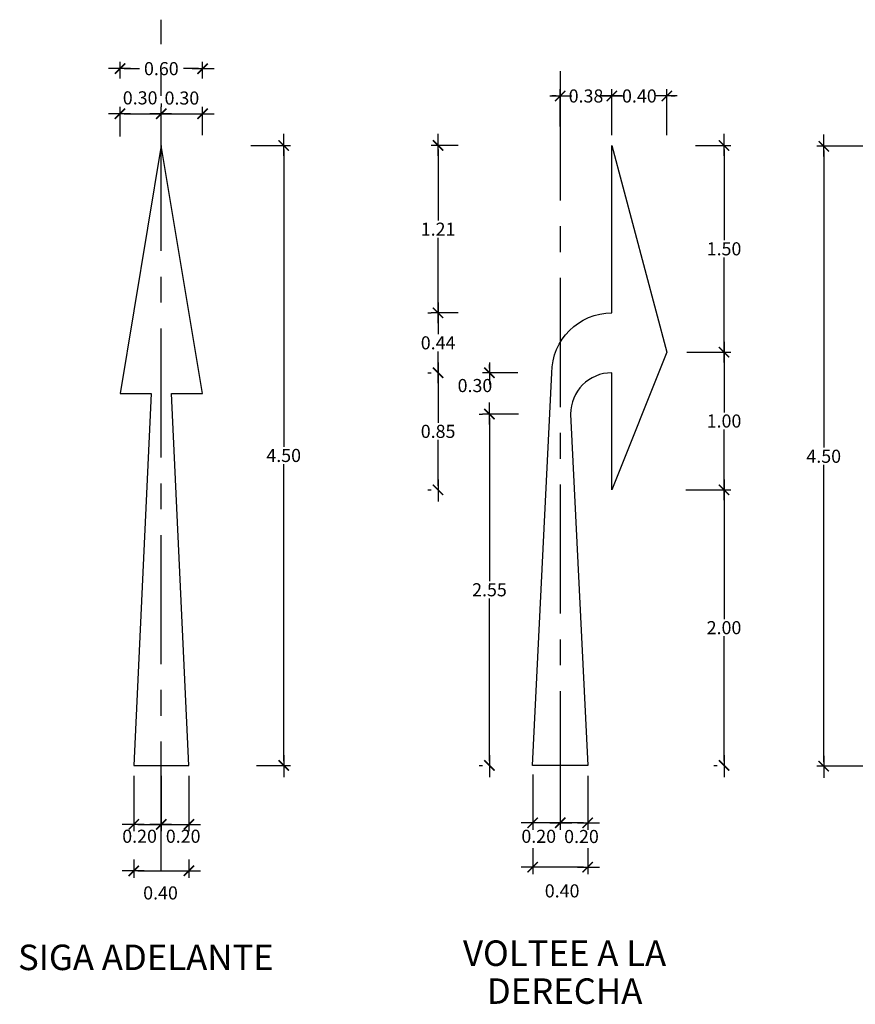
# Model space of a CAD drawing. Units: metres. Extents: x 2151 to 555634, y 76 to 17343014.
# Drawn here: x 3766 to 3772, y 270 to 277 of the extents above; entities that cross this region are included whole.
import ezdxf
from ezdxf.enums import TextEntityAlignment as Align

# ---------------------------------------------------------------- set-up
doc = ezdxf.new("R2010")
doc.units = ezdxf.units.M
doc.header["$MEASUREMENT"] = 0
doc.linetypes.add('CENTER', pattern=[2, 1.25, -0.25, 0.25, -0.25])
doc.layers.get('0').update_dxf_attribs({"color": 4, "linetype": 'CONTINUOUS'})
doc.layers.get('DEFPOINTS').update_dxf_attribs({"linetype": 'CONTINUOUS'})
doc.layers.add('Señalizacion', color=2, linetype='CONTINUOUS')
doc.layers.add('TITULOS', color=5, linetype='CONTINUOUS')
doc.styles.add('DIM1', font='romans.shx')
doc.styles.add('ROMANS', font='romans')
doc.dimstyles.new('L80-E1 50', dxfattribs={"dimscale": 0.5, "dimtxt": 0.19, "dimasz": 0.06, "dimexe": 0.1, "dimexo": 0.15, "dimgap": 0.03, "dimtad": 0, "dimdec": 3, "dimzin": 1, "dimdsep": 46, "dimtxsty": 'DIM1', "dimblk": 'TK2', "dimcen": 0.09, "dimclrd": 55, "dimclre": 55, "dimclrt": 2, "dimaunit": 1, "dimadec": 3, "dimazin": 0, "dimtfac": 1, "dimtdec": 3, "dimtofl": 0, "dimtmove": 2, "dimatfit": 3, "dimldrblk": 'CLOSEDBLANK', "dimfxl": 0.1, "dimtolj": 1, "dimtzin": 1, "dimarcsym": 0})

# ---------------------------------------------------------------- blocks, each defined once
blk = doc.blocks.new('TK2')
at = {"color": 2, "linetype": 'ByBlock'}
blk.add_line((-2.5, 0), (2.82, 0), dxfattribs=at)
at = {"color": 2, "linetype": 'ByBlock', "const_width": 0.375}
blk.add_lwpolyline([(1.25, 1.25), (-1.25, -1.25)], dxfattribs=at)
blk = doc.blocks.new('*D216')
at = {"layer": 'DEFPOINTS', "color": 0, "transparency": 16777216}
for p in [(3767.3469, 276.0798), (3767.6603, 276.0798), (3767.3869, 271.5798)]:
    blk.add_point(p, dxfattribs=at)
at = {"layer": 'Señalizacion', "color": 55, "lineweight": -2, "transparency": 16777216}
for p, q in [((3767.4219, 276.0798), (3767.7103, 276.0798)), ((3767.6603, 276.0498), (3767.6603, 273.8923)), ((3767.6603, 271.6098), (3767.6603, 273.7673)), ((3767.4619, 271.5798), (3767.7103, 271.5798))]:
    blk.add_line(p, q, dxfattribs=at)
at = {"layer": 'Señalizacion', "color": 55, "lineweight": -2, "transparency": 16777216, "xscale": 0.03, "yscale": 0.03, "zscale": 0.03}
for p, rotation in [((3767.6603, 276.0798), 90), ((3767.6603, 271.5798), 270)]:
    blk.add_blockref('TK2', p, dxfattribs=dict(at, rotation=rotation))
at = {"layer": 'Señalizacion', "color": 2, "transparency": 16777216, "insert": (3767.6603, 273.8298), "char_height": 0.095, "attachment_point": 5, "rotation": 0.001, "style": 'DIM1'}
blk.add_mtext('\\A1;4.50', dxfattribs=at)
blk = doc.blocks.new('_ClosedBlank')
at = {"color": 0, "linetype": 'ByBlock', "lineweight": -2}
for p, q in [((-1, 0.17), (0, 0)), ((-1, 0.17), (-1, -0.17)), ((0, 0), (-1, -0.17))]:
    blk.add_line(p, q, dxfattribs=at)
blk = doc.blocks.new('*D217')
at = {"layer": 'DEFPOINTS', "color": 0, "transparency": 16777216}
for p in [(3766.5719, 270.9719), (3766.9719, 270.9719), (3766.9719, 270.8149)]:
    blk.add_point(p, dxfattribs=at)
at = {"layer": 'Señalizacion', "color": 55, "lineweight": -2, "transparency": 16777216}
for p, q in [((3766.5719, 270.8969), (3766.5719, 270.7649)), ((3766.9719, 270.8969), (3766.9719, 270.7649)), ((3766.6019, 270.8149), (3766.9419, 270.8149))]:
    blk.add_line(p, q, dxfattribs=at)
at = {"layer": 'Señalizacion', "color": 55, "lineweight": -2, "transparency": 16777216, "xscale": 0.03, "yscale": 0.03, "zscale": 0.03, "rotation": 180}
blk.add_blockref('TK2', (3766.5719, 270.8149), dxfattribs=at)
at = {"layer": 'Señalizacion', "color": 55, "lineweight": -2, "transparency": 16777216, "xscale": 0.03, "yscale": 0.03, "zscale": 0.03}
blk.add_blockref('TK2', (3766.9719, 270.8149), dxfattribs=at)
at = {"layer": 'Señalizacion', "color": 2, "transparency": 16777216, "insert": (3766.766, 270.6543), "char_height": 0.095, "attachment_point": 5, "rotation": 0.001, "style": 'DIM1'}
blk.add_mtext('\\A1;0.40', dxfattribs=at)
blk = doc.blocks.new('*D218')
at = {"layer": 'DEFPOINTS', "color": 0, "transparency": 16777216}
for p in [(3766.7719, 271.5798), (3766.9719, 271.5798), (3766.9719, 271.1519)]:
    blk.add_point(p, dxfattribs=at)
at = {"layer": 'Señalizacion', "color": 55, "lineweight": -2, "transparency": 16777216}
for p, q in [((3766.7719, 271.5048), (3766.7719, 271.1019)), ((3766.9719, 271.5048), (3766.9719, 271.1019)), ((3766.8019, 271.1519), (3766.9419, 271.1519))]:
    blk.add_line(p, q, dxfattribs=at)
at = {"layer": 'Señalizacion', "color": 55, "lineweight": -2, "transparency": 16777216, "xscale": 0.03, "yscale": 0.03, "zscale": 0.03, "rotation": 180}
blk.add_blockref('TK2', (3766.7719, 271.1519), dxfattribs=at)
at = {"layer": 'Señalizacion', "color": 55, "lineweight": -2, "transparency": 16777216, "xscale": 0.03, "yscale": 0.03, "zscale": 0.03}
blk.add_blockref('TK2', (3766.9719, 271.1519), dxfattribs=at)
at = {"layer": 'Señalizacion', "color": 2, "transparency": 16777216, "insert": (3766.9305, 271.0657), "char_height": 0.095, "attachment_point": 5, "rotation": 0.001, "style": 'DIM1'}
blk.add_mtext('\\A1;0.20', dxfattribs=at)
blk = doc.blocks.new('*D219')
at = {"layer": 'DEFPOINTS', "color": 0, "transparency": 16777216}
for p in [(3766.5719, 271.5798), (3766.7719, 271.5798), (3766.7719, 271.1519)]:
    blk.add_point(p, dxfattribs=at)
at = {"layer": 'Señalizacion', "color": 55, "lineweight": -2, "transparency": 16777216}
for p, q in [((3766.5719, 271.5048), (3766.5719, 271.1019)), ((3766.7719, 271.5048), (3766.7719, 271.1019)), ((3766.6019, 271.1519), (3766.7419, 271.1519))]:
    blk.add_line(p, q, dxfattribs=at)
at = {"layer": 'Señalizacion', "color": 55, "lineweight": -2, "transparency": 16777216, "xscale": 0.03, "yscale": 0.03, "zscale": 0.03, "rotation": 180}
blk.add_blockref('TK2', (3766.5719, 271.1519), dxfattribs=at)
at = {"layer": 'Señalizacion', "color": 55, "lineweight": -2, "transparency": 16777216, "xscale": 0.03, "yscale": 0.03, "zscale": 0.03}
blk.add_blockref('TK2', (3766.7719, 271.1519), dxfattribs=at)
at = {"layer": 'Señalizacion', "color": 2, "transparency": 16777216, "insert": (3766.6141, 271.0657), "char_height": 0.095, "attachment_point": 5, "rotation": 0.001, "style": 'DIM1'}
blk.add_mtext('\\A1;0.20', dxfattribs=at)
blk = doc.blocks.new('*D220')
at = {"layer": 'DEFPOINTS', "color": 0, "transparency": 16777216}
for p in [(3767.0719, 276.6375), (3766.4719, 276.4906), (3767.0719, 276.4906)]:
    blk.add_point(p, dxfattribs=at)
at = {"layer": 'Señalizacion', "color": 55, "lineweight": -2, "transparency": 16777216}
for p, q in [((3766.4719, 276.5656), (3766.4719, 276.6875)), ((3767.0719, 276.5656), (3767.0719, 276.6875)), ((3766.5019, 276.6375), (3766.6122, 276.6375)), ((3767.0419, 276.6375), (3766.9317, 276.6375))]:
    blk.add_line(p, q, dxfattribs=at)
at = {"layer": 'Señalizacion', "color": 55, "lineweight": -2, "transparency": 16777216, "xscale": 0.03, "yscale": 0.03, "zscale": 0.03, "rotation": 180}
blk.add_blockref('TK2', (3766.4719, 276.6375), dxfattribs=at)
at = {"layer": 'Señalizacion', "color": 55, "lineweight": -2, "transparency": 16777216, "xscale": 0.03, "yscale": 0.03, "zscale": 0.03}
blk.add_blockref('TK2', (3767.0719, 276.6375), dxfattribs=at)
at = {"layer": 'Señalizacion', "color": 2, "transparency": 16777216, "insert": (3766.7719, 276.6375), "char_height": 0.095, "attachment_point": 5, "rotation": 0.001, "style": 'DIM1'}
blk.add_mtext('\\A1;0.60', dxfattribs=at)
blk = doc.blocks.new('*D221')
at = {"layer": 'DEFPOINTS', "color": 0, "transparency": 16777216}
for p in [(3767.0719, 276.3106), (3766.7719, 276.0798), (3767.0719, 276.0798)]:
    blk.add_point(p, dxfattribs=at)
at = {"layer": 'Señalizacion', "color": 55, "lineweight": -2, "transparency": 16777216}
for p, q in [((3766.7719, 276.1548), (3766.7719, 276.3606)), ((3766.8019, 276.3106), (3767.0419, 276.3106)), ((3767.0719, 276.1548), (3767.0719, 276.3606))]:
    blk.add_line(p, q, dxfattribs=at)
at = {"layer": 'Señalizacion', "color": 55, "lineweight": -2, "transparency": 16777216, "xscale": 0.03, "yscale": 0.03, "zscale": 0.03, "rotation": 180}
blk.add_blockref('TK2', (3766.7719, 276.3106), dxfattribs=at)
at = {"layer": 'Señalizacion', "color": 55, "lineweight": -2, "transparency": 16777216, "xscale": 0.03, "yscale": 0.03, "zscale": 0.03}
blk.add_blockref('TK2', (3767.0719, 276.3106), dxfattribs=at)
at = {"layer": 'Señalizacion', "color": 2, "transparency": 16777216, "insert": (3766.9212, 276.4242), "char_height": 0.095, "attachment_point": 5, "rotation": 0.001, "style": 'DIM1'}
blk.add_mtext('\\A1;0.30', dxfattribs=at)
blk = doc.blocks.new('*D222')
at = {"layer": 'DEFPOINTS', "color": 0, "transparency": 16777216}
for p in [(3766.7719, 276.3106), (3766.7719, 276.3106), (3766.4719, 276.0703)]:
    blk.add_point(p, dxfattribs=at)
at = {"layer": 'Señalizacion', "color": 55, "lineweight": -2, "transparency": 16777216}
for p, q in [((3766.7719, 276.3856), (3766.7719, 276.3606)), ((3766.4719, 276.1453), (3766.4719, 276.3606)), ((3766.5019, 276.3106), (3766.7419, 276.3106))]:
    blk.add_line(p, q, dxfattribs=at)
at = {"layer": 'Señalizacion', "color": 55, "lineweight": -2, "transparency": 16777216, "xscale": 0.03, "yscale": 0.03, "zscale": 0.03, "rotation": 180}
blk.add_blockref('TK2', (3766.4719, 276.3106), dxfattribs=at)
at = {"layer": 'Señalizacion', "color": 55, "lineweight": -2, "transparency": 16777216, "xscale": 0.03, "yscale": 0.03, "zscale": 0.03}
blk.add_blockref('TK2', (3766.7719, 276.3106), dxfattribs=at)
at = {"layer": 'Señalizacion', "color": 2, "transparency": 16777216, "insert": (3766.6181, 276.4255), "char_height": 0.095, "attachment_point": 5, "rotation": 0.001, "style": 'DIM1'}
blk.add_mtext('\\A1;0.30', dxfattribs=at)
blk = doc.blocks.new('*D226')
at = {"layer": 'DEFPOINTS', "color": 0, "transparency": 16777216}
for p in [(3770.5762, 276.0798), (3770.8576, 276.0798), (3770.5762, 274.5798)]:
    blk.add_point(p, dxfattribs=at)
at = {"layer": 'Señalizacion', "color": 55, "lineweight": -2, "transparency": 16777216}
for p, q in [((3770.6512, 276.0798), (3770.9076, 276.0798)), ((3770.8576, 276.0498), (3770.8576, 275.3923)), ((3770.8576, 274.6098), (3770.8576, 275.2673)), ((3770.6512, 274.5798), (3770.9076, 274.5798))]:
    blk.add_line(p, q, dxfattribs=at)
at = {"layer": 'Señalizacion', "color": 55, "lineweight": -2, "transparency": 16777216, "xscale": 0.03, "yscale": 0.03, "zscale": 0.03}
for p, rotation in [((3770.8576, 276.0798), 90), ((3770.8576, 274.5798), 270)]:
    blk.add_blockref('TK2', p, dxfattribs=dict(at, rotation=rotation))
at = {"layer": 'Señalizacion', "color": 2, "transparency": 16777216, "insert": (3770.8576, 275.3298), "char_height": 0.095, "attachment_point": 5, "rotation": 0.001, "style": 'DIM1'}
blk.add_mtext('\\A1;1.50', dxfattribs=at)
blk = doc.blocks.new('*D227')
at = {"layer": 'DEFPOINTS', "color": 0, "transparency": 16777216}
for p in [(3770.443, 276.4392), (3770.043, 276.0798), (3770.443, 276.0798)]:
    blk.add_point(p, dxfattribs=at)
at = {"layer": 'Señalizacion', "color": 55, "lineweight": -2, "transparency": 16777216}
for p, q in [((3770.043, 276.1548), (3770.043, 276.4892)), ((3770.443, 276.1548), (3770.443, 276.4892)), ((3770.013, 276.4392), (3769.983, 276.4392)), ((3770.473, 276.4392), (3770.503, 276.4392))]:
    blk.add_line(p, q, dxfattribs=at)
at = {"layer": 'Señalizacion', "color": 55, "lineweight": -2, "transparency": 16777216, "xscale": 0.03, "yscale": 0.03, "zscale": 0.03}
blk.add_blockref('TK2', (3770.043, 276.4392), dxfattribs=at)
at = {"layer": 'Señalizacion', "color": 55, "lineweight": -2, "transparency": 16777216, "xscale": 0.03, "yscale": 0.03, "zscale": 0.03, "rotation": 180}
blk.add_blockref('TK2', (3770.443, 276.4392), dxfattribs=at)
at = {"layer": 'Señalizacion', "color": 2, "transparency": 16777216, "insert": (3770.243, 276.4392), "char_height": 0.095, "attachment_point": 5, "rotation": 0.001, "style": 'DIM1'}
blk.add_mtext('\\A1;0.40', dxfattribs=at)
blk = doc.blocks.new('*D228')
at = {"layer": 'DEFPOINTS', "color": 0, "transparency": 16777216}
for p in [(3770.8576, 273.5798), (3770.8576, 271.5798), (3770.8576, 271.5798)]:
    blk.add_point(p, dxfattribs=at)
at = {"layer": 'Señalizacion', "color": 55, "lineweight": -2, "transparency": 16777216}
for p, q in [((3770.7826, 273.5798), (3770.8076, 273.5798)), ((3770.8576, 273.5498), (3770.8576, 272.6423)), ((3770.8576, 271.6098), (3770.8576, 272.5173)), ((3770.7826, 271.5798), (3770.8076, 271.5798))]:
    blk.add_line(p, q, dxfattribs=at)
at = {"layer": 'Señalizacion', "color": 55, "lineweight": -2, "transparency": 16777216, "xscale": 0.03, "yscale": 0.03, "zscale": 0.03}
for p, rotation in [((3770.8576, 273.5798), 90), ((3770.8576, 271.5798), 270)]:
    blk.add_blockref('TK2', p, dxfattribs=dict(at, rotation=rotation))
at = {"layer": 'Señalizacion', "color": 2, "transparency": 16777216, "insert": (3770.8576, 272.5798), "char_height": 0.095, "attachment_point": 5, "rotation": 0.001, "style": 'DIM1'}
blk.add_mtext('\\A1;2.00', dxfattribs=at)
blk = doc.blocks.new('*D229')
at = {"layer": 'DEFPOINTS', "color": 0, "transparency": 16777216}
for p in [(3770.5137, 274.5798), (3770.5049, 273.5798), (3770.8576, 273.5798)]:
    blk.add_point(p, dxfattribs=at)
at = {"layer": 'Señalizacion', "color": 55, "lineweight": -2, "transparency": 16777216}
for p, q in [((3770.5887, 274.5798), (3770.9076, 274.5798)), ((3770.8576, 274.5498), (3770.8576, 274.1423)), ((3770.8576, 273.6098), (3770.8576, 274.0173)), ((3770.5799, 273.5798), (3770.9076, 273.5798))]:
    blk.add_line(p, q, dxfattribs=at)
at = {"layer": 'Señalizacion', "color": 55, "lineweight": -2, "transparency": 16777216, "xscale": 0.03, "yscale": 0.03, "zscale": 0.03}
for p, rotation in [((3770.8576, 274.5798), 90), ((3770.8576, 273.5798), 270)]:
    blk.add_blockref('TK2', p, dxfattribs=dict(at, rotation=rotation))
at = {"layer": 'Señalizacion', "color": 2, "transparency": 16777216, "insert": (3770.8576, 274.0798), "char_height": 0.095, "attachment_point": 5, "rotation": 0.001, "style": 'DIM1'}
blk.add_mtext('\\A1;1.00', dxfattribs=at)
blk = doc.blocks.new('*D230')
at = {"layer": 'DEFPOINTS', "color": 0, "transparency": 16777216}
for p in [(3769.1545, 274.1298), (3769.1545, 271.5798), (3769.1545, 271.5798)]:
    blk.add_point(p, dxfattribs=at)
at = {"layer": 'Señalizacion', "color": 55, "lineweight": -2, "transparency": 16777216}
for p, q in [((3769.0795, 274.1298), (3769.1045, 274.1298)), ((3769.1545, 274.0998), (3769.1545, 272.9173)), ((3769.1545, 271.6098), (3769.1545, 272.7923)), ((3769.0795, 271.5798), (3769.1045, 271.5798))]:
    blk.add_line(p, q, dxfattribs=at)
at = {"layer": 'Señalizacion', "color": 55, "lineweight": -2, "transparency": 16777216, "xscale": 0.03, "yscale": 0.03, "zscale": 0.03}
for p, rotation in [((3769.1545, 274.1298), 90), ((3769.1545, 271.5798), 270)]:
    blk.add_blockref('TK2', p, dxfattribs=dict(at, rotation=rotation))
at = {"layer": 'Señalizacion', "color": 2, "transparency": 16777216, "insert": (3769.1545, 272.8548), "char_height": 0.095, "attachment_point": 5, "rotation": 0.001, "style": 'DIM1'}
blk.add_mtext('\\A1;2.55', dxfattribs=at)
blk = doc.blocks.new('*D231')
at = {"layer": 'DEFPOINTS', "color": 0, "transparency": 16777216}
for p in [(3768.7815, 274.4298), (3768.7815, 273.5798), (3768.7815, 273.5798)]:
    blk.add_point(p, dxfattribs=at)
at = {"layer": 'Señalizacion', "color": 55, "lineweight": -2, "transparency": 16777216}
for p, q in [((3768.7065, 274.4298), (3768.7315, 274.4298)), ((3768.7815, 274.3998), (3768.7815, 274.0673)), ((3768.7815, 273.6098), (3768.7815, 273.9423)), ((3768.7065, 273.5798), (3768.7315, 273.5798))]:
    blk.add_line(p, q, dxfattribs=at)
at = {"layer": 'Señalizacion', "color": 55, "lineweight": -2, "transparency": 16777216, "xscale": 0.03, "yscale": 0.03, "zscale": 0.03}
for p, rotation in [((3768.7815, 274.4298), 90), ((3768.7815, 273.5798), 270)]:
    blk.add_blockref('TK2', p, dxfattribs=dict(at, rotation=rotation))
at = {"layer": 'Señalizacion', "color": 2, "transparency": 16777216, "insert": (3768.7815, 274.0048), "char_height": 0.095, "attachment_point": 5, "rotation": 0.001, "style": 'DIM1'}
blk.add_mtext('\\A1;0.85', dxfattribs=at)
blk = doc.blocks.new('*D238')
at = {"layer": 'DEFPOINTS', "color": 0, "transparency": 16777216}
for p in [(3769.4685, 271.0537), (3769.868, 271.0537), (3769.4685, 270.8415)]:
    blk.add_point(p, dxfattribs=at)
at = {"layer": 'Señalizacion', "color": 55, "lineweight": -2, "transparency": 16777216}
for p, q in [((3769.4685, 270.9787), (3769.4685, 270.7915)), ((3769.868, 270.9787), (3769.868, 270.7915)), ((3769.838, 270.8415), (3769.4985, 270.8415))]:
    blk.add_line(p, q, dxfattribs=at)
at = {"layer": 'Señalizacion', "color": 55, "lineweight": -2, "transparency": 16777216, "xscale": 0.03, "yscale": 0.03, "zscale": 0.03, "rotation": 180}
blk.add_blockref('TK2', (3769.4685, 270.8415), dxfattribs=at)
at = {"layer": 'Señalizacion', "color": 55, "lineweight": -2, "transparency": 16777216, "xscale": 0.03, "yscale": 0.03, "zscale": 0.03}
blk.add_blockref('TK2', (3769.868, 270.8415), dxfattribs=at)
at = {"layer": 'Señalizacion', "color": 2, "transparency": 16777216, "insert": (3769.6821, 270.6692), "char_height": 0.095, "attachment_point": 5, "rotation": 0.001, "style": 'DIM1'}
blk.add_mtext('\\A1;0.40', dxfattribs=at)
blk = doc.blocks.new('*D239')
at = {"layer": 'DEFPOINTS', "color": 0, "transparency": 16777216}
for p in [(3769.4685, 271.5896), (3769.668, 271.5798), (3769.4685, 271.1634)]:
    blk.add_point(p, dxfattribs=at)
at = {"layer": 'Señalizacion', "color": 55, "lineweight": -2, "transparency": 16777216}
for p, q in [((3769.4685, 271.5146), (3769.4685, 271.1134)), ((3769.668, 271.5048), (3769.668, 271.1134)), ((3769.638, 271.1634), (3769.4985, 271.1634))]:
    blk.add_line(p, q, dxfattribs=at)
at = {"layer": 'Señalizacion', "color": 55, "lineweight": -2, "transparency": 16777216, "xscale": 0.03, "yscale": 0.03, "zscale": 0.03, "rotation": 180}
blk.add_blockref('TK2', (3769.4685, 271.1634), dxfattribs=at)
at = {"layer": 'Señalizacion', "color": 55, "lineweight": -2, "transparency": 16777216, "xscale": 0.03, "yscale": 0.03, "zscale": 0.03}
blk.add_blockref('TK2', (3769.668, 271.1634), dxfattribs=at)
at = {"layer": 'Señalizacion', "color": 2, "transparency": 16777216, "insert": (3769.5122, 271.0654), "char_height": 0.095, "attachment_point": 5, "rotation": 0.001, "style": 'DIM1'}
blk.add_mtext('\\A1;0.20', dxfattribs=at)
blk = doc.blocks.new('*D240')
at = {"layer": 'DEFPOINTS', "color": 0, "transparency": 16777216}
for p in [(3769.668, 271.5798), (3769.868, 271.5798), (3769.668, 271.1634)]:
    blk.add_point(p, dxfattribs=at)
at = {"layer": 'Señalizacion', "color": 55, "lineweight": -2, "transparency": 16777216}
for p, q in [((3769.668, 271.5048), (3769.668, 271.1134)), ((3769.868, 271.5048), (3769.868, 271.1134)), ((3769.838, 271.1634), (3769.698, 271.1634))]:
    blk.add_line(p, q, dxfattribs=at)
at = {"layer": 'Señalizacion', "color": 55, "lineweight": -2, "transparency": 16777216, "xscale": 0.03, "yscale": 0.03, "zscale": 0.03, "rotation": 180}
blk.add_blockref('TK2', (3769.668, 271.1634), dxfattribs=at)
at = {"layer": 'Señalizacion', "color": 55, "lineweight": -2, "transparency": 16777216, "xscale": 0.03, "yscale": 0.03, "zscale": 0.03}
blk.add_blockref('TK2', (3769.868, 271.1634), dxfattribs=at)
at = {"layer": 'Señalizacion', "color": 2, "transparency": 16777216, "insert": (3769.8227, 271.0639), "char_height": 0.095, "attachment_point": 5, "rotation": 0.001, "style": 'DIM1'}
blk.add_mtext('\\A1;0.20', dxfattribs=at)
blk = doc.blocks.new('*D244')
at = {"layer": 'DEFPOINTS', "color": 0, "transparency": 16777216}
for p in [(3769.0027, 276.0798), (3768.7815, 274.8648), (3769.0027, 274.8648)]:
    blk.add_point(p, dxfattribs=at)
at = {"layer": 'Señalizacion', "color": 55, "lineweight": -2, "transparency": 16777216}
for p, q in [((3768.9277, 276.0798), (3768.7315, 276.0798)), ((3768.7815, 276.0498), (3768.7815, 275.5348)), ((3768.7815, 274.8948), (3768.7815, 275.4098)), ((3768.9277, 274.8648), (3768.7315, 274.8648))]:
    blk.add_line(p, q, dxfattribs=at)
at = {"layer": 'Señalizacion', "color": 55, "lineweight": -2, "transparency": 16777216, "xscale": 0.03, "yscale": 0.03, "zscale": 0.03}
for p, rotation in [((3768.7815, 276.0798), 90), ((3768.7815, 274.8648), 270)]:
    blk.add_blockref('TK2', p, dxfattribs=dict(at, rotation=rotation))
at = {"layer": 'Señalizacion', "color": 2, "transparency": 16777216, "insert": (3768.7815, 275.4723), "char_height": 0.095, "attachment_point": 5, "rotation": 0.001, "style": 'DIM1'}
blk.add_mtext('\\A1;1.21', dxfattribs=at)
blk = doc.blocks.new('*D245')
at = {"layer": 'DEFPOINTS', "color": 0, "transparency": 16777216}
for p in [(3768.7815, 274.8648), (3768.7815, 274.4298), (3768.7815, 274.4298)]:
    blk.add_point(p, dxfattribs=at)
at = {"layer": 'Señalizacion', "color": 55, "lineweight": -2, "transparency": 16777216}
for p, q in [((3768.7065, 274.8648), (3768.7315, 274.8648)), ((3768.7815, 274.8348), (3768.7815, 274.7098)), ((3768.7815, 274.4598), (3768.7815, 274.5848)), ((3768.7065, 274.4298), (3768.7315, 274.4298))]:
    blk.add_line(p, q, dxfattribs=at)
at = {"layer": 'Señalizacion', "color": 55, "lineweight": -2, "transparency": 16777216, "xscale": 0.03, "yscale": 0.03, "zscale": 0.03}
for p, rotation in [((3768.7815, 274.8648), 90), ((3768.7815, 274.4298), 270)]:
    blk.add_blockref('TK2', p, dxfattribs=dict(at, rotation=rotation))
at = {"layer": 'Señalizacion', "color": 2, "transparency": 16777216, "insert": (3768.7815, 274.6473), "char_height": 0.095, "attachment_point": 5, "rotation": 0.001, "style": 'DIM1'}
blk.add_mtext('\\A1;0.44', dxfattribs=at)
blk = doc.blocks.new('*D246')
at = {"layer": 'DEFPOINTS', "color": 0, "transparency": 16777216}
for p in [(3769.436, 274.4298), (3769.1545, 274.1298), (3769.4413, 274.1298)]:
    blk.add_point(p, dxfattribs=at)
at = {"layer": 'Señalizacion', "color": 55, "lineweight": -2, "transparency": 16777216}
for p, q in [((3769.1545, 274.4598), (3769.1545, 274.4898)), ((3769.361, 274.4298), (3769.1045, 274.4298)), ((3769.3663, 274.1298), (3769.1045, 274.1298)), ((3769.1545, 274.0998), (3769.1545, 274.0698))]:
    blk.add_line(p, q, dxfattribs=at)
at = {"layer": 'Señalizacion', "color": 55, "lineweight": -2, "transparency": 16777216, "xscale": 0.03, "yscale": 0.03, "zscale": 0.03}
for p, rotation in [((3769.1545, 274.4298), 270), ((3769.1545, 274.1298), 90)]:
    blk.add_blockref('TK2', p, dxfattribs=dict(at, rotation=rotation))
at = {"layer": 'Señalizacion', "color": 2, "transparency": 16777216, "insert": (3769.0491, 274.3373), "char_height": 0.095, "attachment_point": 5, "rotation": 0.001, "style": 'DIM1'}
blk.add_mtext('\\A1;0.30', dxfattribs=at)
blk = doc.blocks.new('*D247')
at = {"layer": 'DEFPOINTS', "color": 0, "transparency": 16777216}
for p in [(3769.668, 276.4392), (3769.668, 276.1423), (3770.043, 276.1423)]:
    blk.add_point(p, dxfattribs=at)
at = {"layer": 'Señalizacion', "color": 55, "lineweight": -2, "transparency": 16777216}
for p, q in [((3769.668, 276.2173), (3769.668, 276.4892)), ((3770.043, 276.2173), (3770.043, 276.4892)), ((3769.638, 276.4392), (3769.608, 276.4392)), ((3770.073, 276.4392), (3770.103, 276.4392))]:
    blk.add_line(p, q, dxfattribs=at)
at = {"layer": 'Señalizacion', "color": 55, "lineweight": -2, "transparency": 16777216, "xscale": 0.03, "yscale": 0.03, "zscale": 0.03}
blk.add_blockref('TK2', (3769.668, 276.4392), dxfattribs=at)
at = {"layer": 'Señalizacion', "color": 55, "lineweight": -2, "transparency": 16777216, "xscale": 0.03, "yscale": 0.03, "zscale": 0.03, "rotation": 180}
blk.add_blockref('TK2', (3770.043, 276.4392), dxfattribs=at)
at = {"layer": 'Señalizacion', "color": 2, "transparency": 16777216, "insert": (3769.8555, 276.4392), "char_height": 0.095, "attachment_point": 5, "rotation": 0.001, "style": 'DIM1'}
blk.add_mtext('\\A1;0.38', dxfattribs=at)
blk = doc.blocks.new('*D248')
at = {"layer": 'DEFPOINTS', "color": 0, "transparency": 16777216}
for p in [(3772.831, 276.074), (3771.5817, 271.574), (3772.847, 271.574)]:
    blk.add_point(p, dxfattribs=at)
at = {"layer": 'Señalizacion', "color": 55, "lineweight": -2, "transparency": 16777216}
for p, q in [((3772.756, 276.074), (3771.5317, 276.074)), ((3771.5817, 276.044), (3771.5817, 273.8865)), ((3771.5817, 271.604), (3771.5817, 273.7615)), ((3772.772, 271.574), (3771.5317, 271.574))]:
    blk.add_line(p, q, dxfattribs=at)
at = {"layer": 'Señalizacion', "color": 55, "lineweight": -2, "transparency": 16777216, "xscale": 0.03, "yscale": 0.03, "zscale": 0.03}
for p, rotation in [((3771.5817, 276.074), 90), ((3771.5817, 271.574), 270)]:
    blk.add_blockref('TK2', p, dxfattribs=dict(at, rotation=rotation))
at = {"layer": 'Señalizacion', "color": 2, "transparency": 16777216, "insert": (3771.5817, 273.824), "char_height": 0.095, "attachment_point": 5, "rotation": 0.001, "style": 'DIM1'}
blk.add_mtext('\\A1;4.50', dxfattribs=at)

msp = doc.modelspace()

# ---------------------------------------------------------------- linework, layer by layer
at = {"layer": 'Señalizacion', "color": 252, "linetype": 'CENTER', "ltscale": 0.75}
for p, q in [((3766.771914, 270.814857), (3766.771914, 276.992918)), ((3769.668016, 276.618884), (3769.668016, 271.163378))]:
    msp.add_line(p, q, dxfattribs=at)
at = {"layer": 'Señalizacion', "color": 4}
msp.add_lwpolyline([(3766.971914, 271.579776), (3766.846914, 274.279776), (3767.071914, 274.279776), (3766.771914, 276.079776), (3766.471914, 274.279776), (3766.696914, 274.279776), (3766.571914, 271.579776)], close=True, dxfattribs=at)
msp.add_lwpolyline([(3769.608016, 274.429776, -0.41421356), (3770.043016, 274.864776), (3770.043016, 276.079776), (3770.443016, 274.579776), (3770.043016, 273.579776), (3770.043016, 274.429776, 0.41421356), (3769.743016, 274.129776), (3769.868016, 271.579776), (3769.468016, 271.579776), (3769.607722, 274.429776)], format="xyb", dxfattribs=at)

# ---------------------------------------------------------------- texts
at = {"layer": 'TITULOS', "style": 'ROMANS'}
for s, p in [('VOLTEE A LA', (3769.69993, 270.216853)), ('SIGA ADELANTE', (3766.659693, 270.186637)), ('DERECHA', (3769.70003, 269.94158))]:
    msp.add_text(s, height=0.185, dxfattribs=at).set_placement(p, align=Align.MIDDLE_CENTER)

# ---------------------------------------------------------------- dimensions: what is measured, and where the dimension line sits
at = {"layer": 'Señalizacion'}
dim = msp.add_linear_dim(base=(3767.071914, 276.637454), p1=(3766.471914, 276.490632), p2=(3767.071914, 276.490632), dimstyle='L80-E1 50', override={"dimdec": 2}, dxfattribs=at)
dim.commit()
dim.dimension.update_dxf_attribs({"geometry": '*D220', "text_midpoint": (3766.771914, 276.637454), "text_rotation": 0.001})
for base, p1, p2, picture, middle in [((3766.771914, 276.310632), (3766.471914, 276.070345), (3766.771914, 276.310632), '*D222', (3766.618124, 276.425512)), ((3767.071914, 276.310632), (3766.771914, 276.079776), (3767.071914, 276.079776), '*D221', (3766.921231, 276.424241)), ((3766.771914, 271.151875), (3766.571914, 271.579776), (3766.771914, 271.579776), '*D219', (3766.614096, 271.065684)), ((3766.971914, 271.151875), (3766.771914, 271.579776), (3766.971914, 271.579776), '*D218', (3766.930464, 271.065684)), ((3766.971914, 270.814857), (3766.571914, 270.971875), (3766.971914, 270.971875), '*D217', (3766.765989, 270.654301))]:
    dim = msp.add_linear_dim(base=base, p1=p1, p2=p2, dimstyle='L80-E1 50', override={"dimdec": 2}, dxfattribs=at)
    dim.commit()
    dim.dimension.update_dxf_attribs({"geometry": picture, "text_midpoint": middle, "dimtype": 160, "text_rotation": 0.001})
for base, p1, p2, angle, picture, middle in [((3769.6680164526, 276.4392047509), (3770.0430164526, 276.1422764308), (3769.6680164526, 276.1422764308), 180, '*D247', (3769.8555164526, 276.4392047509)), ((3767.660285, 276.079776), (3767.386888, 271.579776), (3767.346914, 276.079776), 90, '*D216', (3767.660285, 273.829776)), ((3769.154538, 274.129776), (3769.436034, 274.429776), (3769.441292, 274.129776), 90, '*D246', (3769.049089, 274.337329)), ((3769.468496, 271.163378), (3769.668016, 271.579776), (3769.468496, 271.589557), 180, '*D239', (3769.512174, 271.065406)), ((3769.668016, 271.163378), (3769.868016, 271.579776), (3769.668016, 271.579776), 180, '*D240', (3769.822683, 271.063854)), ((3769.468496, 270.841548), (3769.868016, 271.053652), (3769.468496, 271.053652), 180, '*D238', (3769.682099, 270.66916))]:
    dim = msp.add_linear_dim(base=base, p1=p1, p2=p2, angle=angle, dimstyle='L80-E1 50', override={"dimdec": 2}, dxfattribs=at)
    dim.commit()
    dim.dimension.update_dxf_attribs({"geometry": picture, "text_midpoint": middle, "dimtype": 160, "text_rotation": 0.001})
for base, p1, p2, angle, picture, middle in [((3770.443016, 276.439205), (3770.043016, 276.079776), (3770.443016, 276.079776), 180, '*D227', (3770.243016, 276.439205)), ((3768.7815077957, 274.864776431), (3769.0027290736, 276.0797764308), (3769.0027290736, 274.864776431), 90, '*D244', (3768.7815077957, 275.4722764309)), ((3770.857617, 276.079776), (3770.576172, 274.579776), (3770.576172, 276.079776), 90, '*D226', (3770.857617, 275.329776)), ((3771.581738, 271.574016), (3772.831004, 276.074016), (3772.84702, 271.574016), 90, '*D248', (3771.581738, 273.824016)), ((3768.781507796, 274.429776429), (3768.781507796, 274.864776431), (3768.781507796, 274.429776429), 90, '*D245', (3768.781507796, 274.64727643)), ((3770.857617, 273.579776), (3770.513672, 274.579776), (3770.504853, 273.579776), 90, '*D229', (3770.857617, 274.079776)), ((3768.781508, 273.579776), (3768.781508, 274.429776), (3768.781508, 273.579776), 90, '*D231', (3768.781508, 274.004776)), ((3769.154538, 271.579776), (3769.154538, 274.129776), (3769.154538, 271.579776), 90, '*D230', (3769.154538, 272.854776)), ((3770.857617, 271.579776), (3770.857617, 273.579776), (3770.857617, 271.579776), 90, '*D228', (3770.857617, 272.579776))]:
    dim = msp.add_linear_dim(base=base, p1=p1, p2=p2, angle=angle, dimstyle='L80-E1 50', override={"dimdec": 2}, dxfattribs=at)
    dim.commit()
    dim.dimension.update_dxf_attribs({"geometry": picture, "text_midpoint": middle, "text_rotation": 0.001})

doc.saveas('drawing.dxf')
